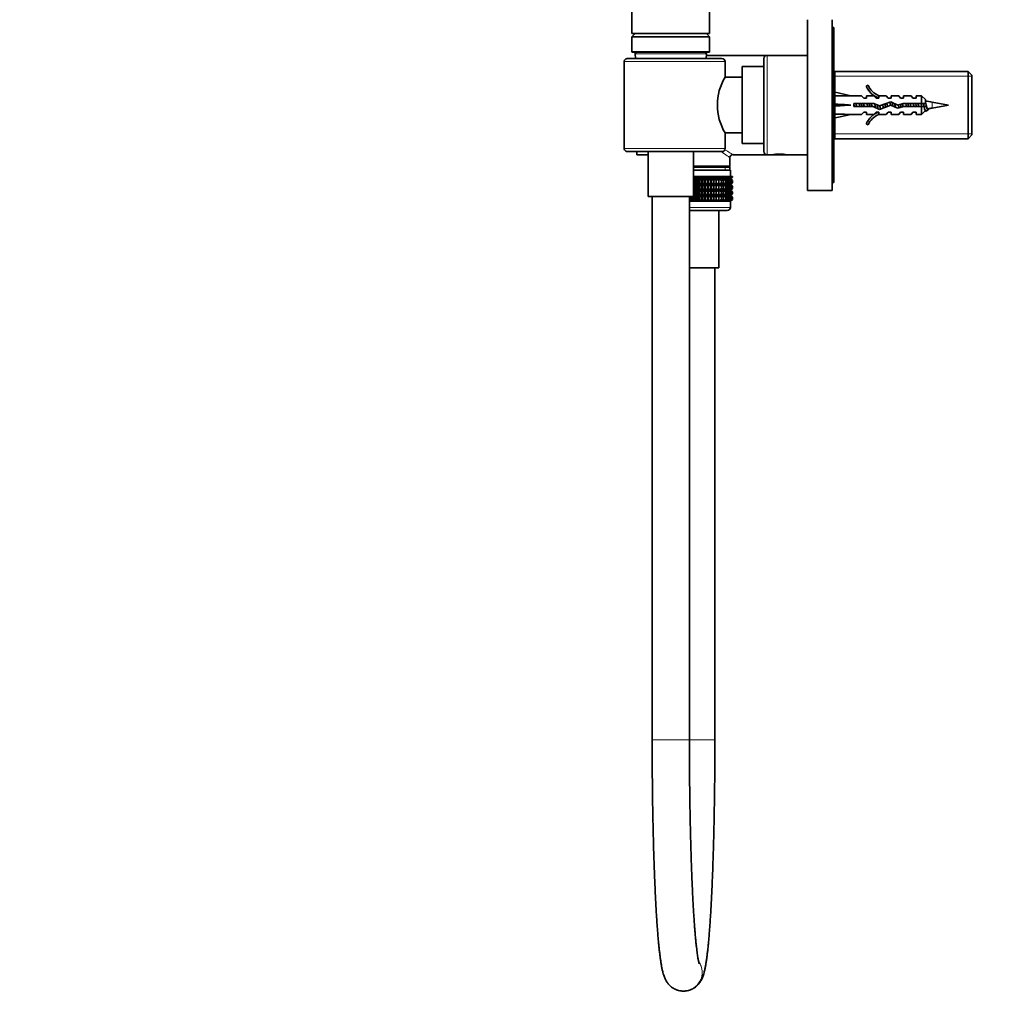
# Model space of a CAD drawing. Units: millimetres. Extents: x 0 to 1478, y 0 to 1758.
# Drawn here: x 0 to 316, y 865 to 1183 of the extents above; entities that cross this region are included whole.
import ezdxf
from ezdxf import colors
from ezdxf.entities.mleader import LeaderData, LeaderLine
from ezdxf.math import Vec2, Vec3

# ---------------------------------------------------------------- set-up
doc = ezdxf.new("R2010")
doc.units = ezdxf.units.MM
doc.layers.add('DV7_Défaut', color=7, linetype='Continuous')
doc.layers.add('Défaut', color=7, linetype='Continuous')

# ---------------------------------------------------------------- blocks, each defined once
blk = doc.blocks.new('_DOT')
at = {"color": 0}
blk.add_line((0, 0), (-1, 0), dxfattribs=at)
at = {"color": 0, "const_width": 0.333}
blk.add_lwpolyline([(-0.1665, 0, 1), (0.1665, 0, 1)], format="xyb", close=True, dxfattribs=at)
blk = doc.blocks.new('SE6')
at = {"layer": 'DV7_Défaut', "color": 7, "linetype": 'Continuous', "lineweight": 35}
for p, q in [((197.25, 1298.1), (197.25, 1178.1)), ((222.25, 1178.1), (222.25, 1298.1)), ((253.76, 1127.6), (253.76, 1182.6)), ((261.76, 1127.6), (261.76, 1182.6)), ((222.25, 1178.1), (197.25, 1178.1)), ((198.25, 1178.1), (197.25, 1177.1)), ((222.25, 1177.1), (197.25, 1177.1)), ((197.25, 1177.1), (197.25, 1172.3)), ((222.25, 1177.1), (221.25, 1178.1)), ((222.25, 1172.3), (222.25, 1177.1)), ((262.26, 1180.1), (261.76, 1180.1)), ((262.26, 1130.1), (262.26, 1180.1)), ((222.05, 1172.1), (197.45, 1172.1)), ((198.28, 1171.57), (198.35, 1170.1)), ((221.15, 1170.1), (221.22, 1171.57)), ((240.76, 1171.1), (221.2, 1171.1)), ((253.76, 1171.1), (240.76, 1171.1)), ((194.74, 1141.1), (194.74, 1169.1)), ((195.92, 1170.1), (226.25, 1170.1)), ((227.25, 1164.1), (227.25, 1169.1)), ((232.76, 1142.7), (232.76, 1167.5)), ((239.76, 1167.5), (232.76, 1167.5)), ((239.76, 1170.1), (239.76, 1140.1)), ((305.56, 1165.95), (262.26, 1165.95)), ((262.56, 1165.95), (262.56, 1144.25)), ((305.56, 1144.25), (305.56, 1165.95)), ((306.76, 1164.75), (305.56, 1165.95)), ((306.76, 1164.75), (306.76, 1145.45)), ((232.76, 1164.1), (227.25, 1164.1)), ((273.3, 1161.52), (272.7, 1161.17)), ((262.26, 1159.35), (267.75, 1158.1)), ((271.17, 1158.1), (267.75, 1158.1)), ((271.9, 1157.35), (271.17, 1158.1)), ((272.76, 1157.35), (272.76, 1158.1)), ((275.17, 1158.1), (272.76, 1158.1)), ((275.9, 1157.35), (275.17, 1158.1)), ((276.98, 1158), (276.76, 1158.1)), ((279.19, 1158.1), (276.76, 1158.1)), ((276.76, 1158), (276.76, 1157.35)), ((276.98, 1158), (276.76, 1158)), ((279.76, 1157.35), (279.19, 1158.1)), ((280.76, 1158.1), (280.76, 1157.35)), ((283.19, 1158.1), (280.76, 1158.1)), ((283.76, 1157.35), (283.19, 1158.1)), ((284.76, 1158.1), (284.76, 1157.35)), ((287.19, 1158.1), (284.76, 1158.1)), ((287.76, 1157.35), (287.19, 1158.1)), ((288.76, 1158.1), (288.76, 1157.35)), ((290.56, 1158.1), (288.76, 1158.1)), ((290.56, 1155.6), (290.56, 1158.1)), ((291.76, 1156.9), (290.56, 1158.1)), ((262.26, 1155.1), (267.75, 1155.1)), ((268.75, 1155.6), (268.75, 1154.6)), ((275.2, 1155.6), (268.75, 1155.6)), ((271.9, 1157.35), (272.76, 1157.35)), ((277.02, 1154.79), (275.2, 1155.6)), ((275.9, 1157.35), (276.76, 1157.35)), ((276.98, 1153.71), (280.61, 1155.02)), ((280.65, 1156.1), (277.02, 1154.79)), ((279.76, 1157.35), (280.76, 1157.35)), ((280.61, 1155.02), (282.82, 1154.04)), ((282.9, 1155.1), (280.65, 1156.1)), ((284.65, 1155.6), (282.9, 1155.1)), ((283.76, 1157.35), (284.76, 1157.35)), ((290.56, 1155.6), (284.65, 1155.6)), ((287.76, 1157.35), (288.76, 1157.35)), ((289.51, 1155.07), (289.51, 1155.07)), ((290.51, 1155.09), (290.51, 1155.09)), ((291.76, 1155.6), (290.56, 1155.6)), ((291.76, 1155.6), (291.76, 1156.9)), ((299.26, 1155.1), (293.99, 1156.05)), ((293.99, 1154.14), (299.26, 1155.1)), ((262.26, 1150.84), (267.75, 1152.1)), ((267.75, 1152.1), (271.17, 1152.1)), ((268.75, 1154.6), (274.99, 1154.6)), ((271.9, 1152.85), (271.17, 1152.1)), ((272.76, 1152.85), (271.9, 1152.85)), ((272.76, 1152.85), (272.76, 1152.1)), ((272.76, 1152.1), (275.17, 1152.1)), ((274.99, 1154.6), (276.98, 1153.71)), ((275.9, 1152.85), (275.17, 1152.1)), ((276.76, 1152.85), (275.9, 1152.85)), ((276.76, 1152.85), (276.76, 1152.19)), ((276.76, 1152.19), (276.98, 1152.19)), ((276.76, 1152.1), (276.98, 1152.19)), ((276.76, 1152.1), (279.19, 1152.1)), ((279.76, 1152.85), (279.19, 1152.1)), ((280.76, 1152.85), (279.76, 1152.85)), ((280.76, 1152.85), (280.76, 1152.1)), ((280.76, 1152.1), (283.19, 1152.1)), ((282.82, 1154.04), (284.79, 1154.6)), ((283.76, 1152.85), (283.19, 1152.1)), ((284.76, 1152.85), (283.76, 1152.85)), ((284.76, 1152.85), (284.76, 1152.1)), ((284.76, 1152.1), (287.19, 1152.1)), ((284.79, 1154.6), (290.56, 1154.6)), ((287.76, 1152.85), (287.19, 1152.1)), ((288.76, 1152.85), (287.76, 1152.85)), ((288.76, 1152.85), (288.76, 1152.1)), ((288.76, 1152.1), (290.56, 1152.1)), ((290.56, 1154.6), (290.56, 1152.1)), ((290.56, 1154.6), (291.76, 1154.6)), ((290.56, 1152.1), (291.67, 1153.2)), ((272.7, 1149.02), (273.3, 1148.67)), ((227.25, 1146.1), (232.76, 1146.1)), ((227.25, 1141.1), (227.25, 1146.1)), ((305.56, 1144.25), (306.76, 1145.45)), ((232.76, 1142.7), (239.76, 1142.7)), ((262.26, 1144.25), (305.56, 1144.25)), ((195.92, 1140.1), (226.25, 1140.1)), ((198.76, 1139.1), (198.76, 1140.1)), ((198.76, 1139.1), (202.45, 1139.1)), ((202.45, 1140.1), (202.45, 1125.6)), ((217.05, 1125.6), (217.05, 1140.1)), ((229.81, 1139.1), (240.76, 1139.1)), ((240.76, 1139.1), (242.19, 1139.1)), ((242.19, 1139.1), (242.76, 1139.1)), ((242.68, 1139.17), (242.76, 1139.1)), ((242.76, 1139.1), (246.76, 1139.1)), ((246.76, 1139.1), (246.83, 1139.17)), ((246.76, 1139.1), (247.32, 1139.1)), ((247.32, 1139.1), (253.76, 1139.1)), ((228.81, 1135.38), (228.81, 1138.1)), ((217.05, 1135.38), (228.81, 1135.38)), ((217.05, 1135.1), (228.81, 1135.1)), ((228.96, 1134.1), (217.05, 1134.1)), ((228.52, 1135.1), (228.81, 1135.38)), ((228.81, 1134.1), (228.81, 1135.1)), ((228.96, 1132.1), (228.96, 1134.1)), ((217.05, 1132.1), (217.43, 1132.1)), ((217.43, 1131.83), (217.05, 1131.39)), ((228.95, 1131.29), (217.05, 1131.29)), ((217.05, 1131.19), (217.43, 1130.75)), ((217.43, 1130.03), (217.05, 1129.58)), ((228.95, 1129.49), (217.05, 1129.49)), ((217.43, 1132.1), (217.96, 1132.1)), ((217.43, 1132.1), (217.43, 1131.83)), ((217.96, 1131.3), (217.43, 1131.83)), ((217.43, 1130.75), (217.96, 1131.28)), ((217.43, 1130.75), (217.43, 1130.03)), ((217.96, 1129.49), (217.43, 1130.03)), ((217.43, 1128.94), (217.96, 1129.48)), ((217.96, 1132.1), (218.48, 1132.1)), ((217.96, 1131.3), (217.96, 1132.1)), ((218.48, 1131.83), (217.96, 1131.3)), ((217.96, 1131.28), (218.48, 1130.75)), ((217.96, 1129.49), (217.96, 1131.28)), ((218.48, 1130.03), (217.96, 1129.49)), ((217.96, 1127.7), (217.96, 1129.48)), ((217.96, 1129.48), (218.48, 1128.94)), ((218.48, 1132.1), (218.94, 1132.1)), ((218.48, 1131.83), (218.48, 1132.1)), ((218.94, 1131.3), (218.48, 1131.83)), ((218.48, 1130.75), (218.94, 1131.28)), ((218.48, 1130.03), (218.48, 1130.75)), ((218.94, 1129.49), (218.48, 1130.03)), ((218.48, 1128.94), (218.94, 1129.48)), ((218.94, 1132.1), (219.53, 1132.1)), ((218.94, 1131.3), (218.94, 1132.1)), ((219.53, 1131.83), (218.94, 1131.3)), ((218.94, 1131.28), (219.53, 1130.75)), ((218.94, 1129.49), (218.94, 1131.28)), ((219.53, 1130.03), (218.94, 1129.49)), ((218.94, 1127.7), (218.94, 1129.48)), ((218.94, 1129.48), (219.53, 1128.94)), ((219.53, 1132.1), (219.92, 1132.1)), ((219.53, 1131.83), (219.53, 1132.1)), ((219.92, 1131.3), (219.53, 1131.83)), ((219.53, 1130.75), (219.92, 1131.28)), ((219.53, 1130.03), (219.53, 1130.75)), ((219.92, 1129.49), (219.53, 1130.03)), ((219.53, 1128.94), (219.92, 1129.48)), ((219.92, 1132.1), (220.57, 1132.1)), ((219.92, 1131.3), (219.92, 1132.1)), ((220.57, 1131.83), (219.92, 1131.3)), ((219.92, 1131.28), (220.57, 1130.75)), ((219.92, 1129.49), (219.92, 1131.28)), ((220.57, 1130.03), (219.92, 1129.49)), ((219.92, 1127.7), (219.92, 1129.48)), ((219.92, 1129.48), (220.57, 1128.94)), ((220.57, 1132.1), (220.88, 1132.1)), ((220.57, 1131.83), (220.57, 1132.1)), ((220.88, 1131.3), (220.57, 1131.83)), ((220.57, 1130.75), (220.88, 1131.28)), ((220.57, 1130.03), (220.57, 1130.75)), ((220.88, 1129.49), (220.57, 1130.03)), ((220.57, 1128.94), (220.88, 1129.48)), ((220.88, 1132.1), (221.58, 1132.1)), ((220.88, 1131.3), (220.88, 1132.1)), ((221.58, 1131.83), (220.88, 1131.3)), ((220.88, 1131.28), (221.58, 1130.75)), ((220.88, 1129.49), (220.88, 1131.28)), ((221.58, 1130.03), (220.88, 1129.49)), ((220.88, 1127.7), (220.88, 1129.48)), ((220.88, 1129.48), (221.58, 1128.94)), ((221.58, 1132.1), (221.82, 1132.1)), ((221.58, 1131.83), (221.58, 1132.1)), ((221.82, 1131.3), (221.58, 1131.83)), ((221.58, 1130.75), (221.82, 1131.28)), ((221.58, 1130.03), (221.58, 1130.75)), ((221.82, 1129.49), (221.58, 1130.03)), ((221.58, 1128.94), (221.82, 1129.48)), ((221.82, 1132.1), (222.56, 1132.1)), ((221.82, 1131.3), (221.82, 1132.1)), ((222.56, 1131.83), (221.82, 1131.3)), ((221.82, 1131.28), (222.56, 1130.75)), ((221.82, 1129.49), (221.82, 1131.28)), ((222.56, 1130.03), (221.82, 1129.49)), ((221.82, 1127.7), (221.82, 1129.48)), ((221.82, 1129.48), (222.56, 1128.94)), ((222.56, 1132.1), (222.73, 1132.1)), ((222.56, 1131.83), (222.56, 1132.1)), ((222.73, 1131.3), (222.56, 1131.83)), ((222.56, 1130.75), (222.73, 1131.28)), ((222.56, 1130.03), (222.56, 1130.75)), ((222.73, 1129.49), (222.56, 1130.03)), ((222.56, 1128.94), (222.73, 1129.48)), ((222.73, 1132.1), (223.51, 1132.1)), ((222.73, 1131.3), (222.73, 1132.1)), ((223.51, 1131.83), (222.73, 1131.3)), ((222.73, 1131.28), (223.51, 1130.75)), ((222.73, 1129.49), (222.73, 1131.28)), ((223.51, 1130.03), (222.73, 1129.49)), ((222.73, 1127.7), (222.73, 1129.48)), ((222.73, 1129.48), (223.51, 1128.94)), ((223.51, 1132.1), (223.6, 1132.1)), ((223.51, 1131.83), (223.51, 1132.1)), ((223.6, 1131.3), (223.51, 1131.83)), ((223.51, 1130.75), (223.6, 1131.28)), ((223.51, 1130.03), (223.51, 1130.75)), ((223.6, 1129.49), (223.51, 1130.03)), ((223.51, 1128.94), (223.6, 1129.48)), ((223.6, 1132.1), (224.41, 1132.1)), ((223.6, 1131.3), (223.6, 1132.1)), ((224.41, 1131.83), (223.6, 1131.3)), ((223.6, 1131.28), (224.41, 1130.75)), ((223.6, 1129.49), (223.6, 1131.28)), ((224.41, 1130.03), (223.6, 1129.49)), ((223.6, 1127.7), (223.6, 1129.48)), ((223.6, 1129.48), (224.41, 1128.94)), ((224.41, 1132.1), (224.42, 1132.1)), ((224.41, 1131.83), (224.41, 1132.1)), ((224.42, 1131.3), (224.41, 1131.83)), ((224.41, 1130.75), (224.42, 1131.28)), ((224.41, 1130.03), (224.41, 1130.75)), ((224.42, 1129.49), (224.41, 1130.03)), ((224.41, 1128.94), (224.42, 1129.48)), ((224.42, 1132.1), (225.27, 1132.1)), ((224.42, 1131.3), (224.42, 1132.1)), ((225.27, 1131.83), (224.42, 1131.3)), ((224.42, 1131.28), (225.27, 1130.75)), ((224.42, 1129.49), (224.42, 1131.28)), ((225.27, 1130.03), (224.42, 1129.49)), ((224.42, 1127.7), (224.42, 1129.48)), ((224.42, 1129.48), (225.27, 1128.94)), ((226.06, 1131.83), (225.2, 1131.3)), ((225.2, 1131.3), (225.27, 1131.83)), ((225.27, 1130.75), (225.2, 1131.28)), ((225.2, 1131.28), (226.06, 1130.75)), ((226.06, 1130.03), (225.2, 1129.49)), ((225.2, 1129.49), (225.27, 1130.03)), ((225.27, 1128.94), (225.2, 1129.48)), ((225.2, 1129.48), (226.06, 1128.94)), ((225.27, 1132.1), (226.06, 1132.1)), ((225.27, 1131.83), (225.27, 1132.1)), ((225.27, 1130.03), (225.27, 1130.75)), ((226.78, 1131.83), (225.91, 1131.3)), ((225.91, 1131.3), (226.06, 1131.83)), ((226.06, 1130.75), (225.91, 1131.28)), ((225.91, 1131.28), (226.78, 1130.75)), ((226.78, 1130.03), (225.91, 1129.49)), ((225.91, 1129.49), (226.06, 1130.03)), ((226.06, 1128.94), (225.91, 1129.48)), ((225.91, 1129.48), (226.78, 1128.94)), ((226.06, 1132.1), (226.78, 1132.1)), ((226.06, 1131.83), (226.06, 1132.1)), ((226.06, 1130.03), (226.06, 1130.75)), ((227.44, 1131.83), (226.56, 1131.3)), ((226.56, 1131.3), (226.78, 1131.83)), ((226.78, 1130.75), (226.56, 1131.28)), ((226.56, 1131.28), (227.44, 1130.75)), ((227.44, 1130.03), (226.56, 1129.49)), ((226.56, 1129.49), (226.78, 1130.03)), ((226.78, 1128.94), (226.56, 1129.48)), ((226.56, 1129.48), (227.44, 1128.94)), ((226.78, 1132.1), (227.44, 1132.1)), ((226.78, 1131.83), (226.78, 1132.1)), ((226.78, 1130.03), (226.78, 1130.75)), ((228.02, 1131.83), (227.14, 1131.3)), ((227.14, 1131.3), (227.44, 1131.83)), ((227.44, 1130.75), (227.14, 1131.28)), ((227.14, 1131.28), (228.02, 1130.75)), ((228.02, 1130.03), (227.14, 1129.49)), ((227.14, 1129.49), (227.44, 1130.03)), ((227.44, 1128.94), (227.14, 1129.48)), ((227.14, 1129.48), (228.02, 1128.94)), ((227.44, 1132.1), (228.02, 1132.1)), ((227.44, 1131.83), (227.44, 1132.1)), ((227.44, 1130.03), (227.44, 1130.75)), ((228.52, 1131.83), (227.64, 1131.3)), ((227.64, 1131.3), (228.02, 1131.83)), ((228.02, 1130.75), (227.64, 1131.28)), ((227.64, 1131.28), (228.52, 1130.75)), ((228.52, 1130.03), (227.64, 1129.49)), ((227.64, 1129.49), (228.02, 1130.03)), ((228.02, 1128.94), (227.64, 1129.48)), ((227.64, 1129.48), (228.52, 1128.94)), ((228.02, 1132.1), (228.52, 1132.1)), ((228.02, 1131.83), (228.02, 1132.1)), ((228.02, 1130.03), (228.02, 1130.75)), ((228.93, 1131.83), (228.07, 1131.3)), ((228.07, 1131.3), (228.52, 1131.83)), ((228.52, 1130.75), (228.07, 1131.28)), ((228.07, 1131.28), (228.93, 1130.75)), ((228.93, 1130.03), (228.07, 1129.49)), ((228.07, 1129.49), (228.52, 1130.03)), ((228.52, 1128.94), (228.07, 1129.48)), ((228.07, 1129.48), (228.93, 1128.94)), ((229.26, 1131.83), (228.42, 1131.3)), ((228.42, 1131.3), (228.93, 1131.83)), ((228.93, 1130.75), (228.42, 1131.28)), ((228.42, 1131.28), (229.26, 1130.75)), ((229.26, 1130.03), (228.42, 1129.49)), ((228.42, 1129.49), (228.93, 1130.03)), ((228.93, 1128.94), (228.42, 1129.48)), ((228.42, 1129.48), (229.26, 1128.94)), ((228.52, 1132.1), (228.93, 1132.1)), ((228.52, 1131.83), (228.52, 1132.1)), ((228.52, 1130.03), (228.52, 1130.75)), ((229.49, 1131.83), (228.68, 1131.3)), ((228.68, 1131.3), (229.26, 1131.83)), ((229.26, 1130.75), (228.68, 1131.28)), ((228.68, 1131.28), (229.49, 1130.75)), ((229.49, 1130.03), (228.68, 1129.49)), ((228.68, 1129.49), (229.26, 1130.03)), ((229.26, 1128.94), (228.68, 1129.48)), ((228.68, 1129.48), (229.49, 1128.94)), ((229.63, 1131.83), (228.86, 1131.3)), ((228.86, 1131.3), (229.49, 1131.83)), ((229.49, 1130.75), (228.86, 1131.28)), ((228.86, 1131.28), (229.63, 1130.75)), ((229.63, 1130.03), (228.86, 1129.49)), ((228.86, 1129.49), (229.49, 1130.03)), ((229.49, 1128.94), (228.86, 1129.48)), ((228.86, 1129.48), (229.63, 1128.94)), ((228.93, 1132.1), (229.26, 1132.1)), ((228.93, 1131.83), (228.93, 1132.1)), ((228.93, 1130.03), (228.93, 1130.75)), ((229.68, 1131.83), (228.95, 1131.3)), ((228.95, 1131.3), (229.63, 1131.83)), ((228.95, 1131.29), (229.68, 1131.83)), ((229.68, 1130.75), (228.95, 1131.29)), ((229.63, 1130.75), (228.95, 1131.28)), ((228.95, 1131.28), (229.68, 1130.75)), ((229.68, 1130.03), (228.95, 1129.49)), ((228.95, 1129.49), (229.63, 1130.03)), ((228.95, 1129.49), (229.68, 1130.03)), ((229.68, 1128.94), (228.95, 1129.49)), ((229.63, 1128.94), (228.95, 1129.48)), ((228.95, 1129.48), (229.68, 1128.94)), ((229.26, 1132.1), (229.49, 1132.1)), ((229.26, 1131.83), (229.26, 1132.1)), ((229.26, 1130.03), (229.26, 1130.75)), ((229.49, 1132.1), (229.63, 1132.1)), ((229.49, 1131.83), (229.49, 1132.1)), ((229.49, 1130.03), (229.49, 1130.75)), ((229.63, 1132.1), (229.68, 1132.1)), ((229.63, 1131.83), (229.63, 1132.1)), ((229.63, 1130.03), (229.63, 1130.75)), ((229.68, 1131.83), (229.68, 1132.1)), ((229.68, 1130.03), (229.68, 1130.75)), ((261.76, 1130.1), (262.26, 1130.1)), ((217.05, 1129.39), (217.43, 1128.94)), ((217.43, 1128.23), (217.05, 1127.79)), ((228.95, 1127.69), (217.05, 1127.69)), ((217.05, 1127.59), (217.43, 1127.15)), ((217.43, 1126.44), (217.05, 1126)), ((217.43, 1128.94), (217.43, 1128.23)), ((217.96, 1127.7), (217.43, 1128.23)), ((217.43, 1127.15), (217.96, 1127.68)), ((217.43, 1127.15), (217.43, 1126.44)), ((217.96, 1125.91), (217.43, 1126.44)), ((218.48, 1128.23), (217.96, 1127.7)), ((217.96, 1125.91), (217.96, 1127.68)), ((217.96, 1127.68), (218.48, 1127.15)), ((218.48, 1126.44), (217.96, 1125.91)), ((218.48, 1128.23), (218.48, 1128.94)), ((218.94, 1127.7), (218.48, 1128.23)), ((218.48, 1127.15), (218.94, 1127.68)), ((218.48, 1126.44), (218.48, 1127.15)), ((218.94, 1125.91), (218.48, 1126.44)), ((219.53, 1128.23), (218.94, 1127.7)), ((218.94, 1125.91), (218.94, 1127.68)), ((218.94, 1127.68), (219.53, 1127.15)), ((219.53, 1126.44), (218.94, 1125.91)), ((219.53, 1128.23), (219.53, 1128.94)), ((219.92, 1127.7), (219.53, 1128.23)), ((219.53, 1127.15), (219.92, 1127.68)), ((219.53, 1126.44), (219.53, 1127.15)), ((219.92, 1125.91), (219.53, 1126.44)), ((220.57, 1128.23), (219.92, 1127.7)), ((219.92, 1125.91), (219.92, 1127.68)), ((219.92, 1127.68), (220.57, 1127.15)), ((220.57, 1126.44), (219.92, 1125.91)), ((220.57, 1128.23), (220.57, 1128.94)), ((220.88, 1127.7), (220.57, 1128.23)), ((220.57, 1127.15), (220.88, 1127.68)), ((220.57, 1126.44), (220.57, 1127.15)), ((220.88, 1125.91), (220.57, 1126.44)), ((221.58, 1128.23), (220.88, 1127.7)), ((220.88, 1125.91), (220.88, 1127.68)), ((220.88, 1127.68), (221.58, 1127.15)), ((221.58, 1126.44), (220.88, 1125.91)), ((221.58, 1128.23), (221.58, 1128.94)), ((221.82, 1127.7), (221.58, 1128.23)), ((221.58, 1127.15), (221.82, 1127.68)), ((221.58, 1126.44), (221.58, 1127.15)), ((221.82, 1125.91), (221.58, 1126.44)), ((222.56, 1128.23), (221.82, 1127.7)), ((221.82, 1125.91), (221.82, 1127.68)), ((221.82, 1127.68), (222.56, 1127.15)), ((222.56, 1126.44), (221.82, 1125.91)), ((222.56, 1128.23), (222.56, 1128.94)), ((222.73, 1127.7), (222.56, 1128.23)), ((222.56, 1127.15), (222.73, 1127.68)), ((222.56, 1126.44), (222.56, 1127.15)), ((222.73, 1125.91), (222.56, 1126.44)), ((223.51, 1128.23), (222.73, 1127.7)), ((222.73, 1125.91), (222.73, 1127.68)), ((222.73, 1127.68), (223.51, 1127.15)), ((223.51, 1126.44), (222.73, 1125.91)), ((223.51, 1128.23), (223.51, 1128.94)), ((223.6, 1127.7), (223.51, 1128.23)), ((223.51, 1127.15), (223.6, 1127.68)), ((223.51, 1126.44), (223.51, 1127.15)), ((223.6, 1125.91), (223.51, 1126.44)), ((224.41, 1128.23), (223.6, 1127.7)), ((223.6, 1125.91), (223.6, 1127.68)), ((223.6, 1127.68), (224.41, 1127.15)), ((224.41, 1126.44), (223.6, 1125.91)), ((224.41, 1128.23), (224.41, 1128.94)), ((224.42, 1127.7), (224.41, 1128.23)), ((224.41, 1127.15), (224.42, 1127.68)), ((224.41, 1126.44), (224.41, 1127.15)), ((224.42, 1125.91), (224.41, 1126.44)), ((225.27, 1128.23), (224.42, 1127.7)), ((224.42, 1125.91), (224.42, 1127.68)), ((224.42, 1127.68), (225.27, 1127.15)), ((225.27, 1126.44), (224.42, 1125.91)), ((226.06, 1128.23), (225.2, 1127.7)), ((225.2, 1127.7), (225.27, 1128.23)), ((225.27, 1127.15), (225.2, 1127.68)), ((225.2, 1127.68), (226.06, 1127.15)), ((226.06, 1126.44), (225.2, 1125.91)), ((225.2, 1125.91), (225.27, 1126.44)), ((225.27, 1128.23), (225.27, 1128.94)), ((225.27, 1126.44), (225.27, 1127.15)), ((226.78, 1128.23), (225.91, 1127.7)), ((225.91, 1127.7), (226.06, 1128.23)), ((226.06, 1127.15), (225.91, 1127.68)), ((225.91, 1127.68), (226.78, 1127.15)), ((226.78, 1126.44), (225.91, 1125.91)), ((225.91, 1125.91), (226.06, 1126.44)), ((226.06, 1128.23), (226.06, 1128.94)), ((226.06, 1126.44), (226.06, 1127.15)), ((227.44, 1128.23), (226.56, 1127.7)), ((226.56, 1127.7), (226.78, 1128.23)), ((226.78, 1127.15), (226.56, 1127.68)), ((226.56, 1127.68), (227.44, 1127.15)), ((227.44, 1126.44), (226.56, 1125.91)), ((226.56, 1125.91), (226.78, 1126.44)), ((226.78, 1128.23), (226.78, 1128.94)), ((226.78, 1126.44), (226.78, 1127.15)), ((228.02, 1128.23), (227.14, 1127.7)), ((227.14, 1127.7), (227.44, 1128.23)), ((227.44, 1127.15), (227.14, 1127.68)), ((227.14, 1127.68), (228.02, 1127.15)), ((228.02, 1126.44), (227.14, 1125.91)), ((227.14, 1125.91), (227.44, 1126.44)), ((227.44, 1128.23), (227.44, 1128.94)), ((227.44, 1126.44), (227.44, 1127.15)), ((228.52, 1128.23), (227.64, 1127.7)), ((227.64, 1127.7), (228.02, 1128.23)), ((228.02, 1127.15), (227.64, 1127.68)), ((227.64, 1127.68), (228.52, 1127.15)), ((228.52, 1126.44), (227.64, 1125.91)), ((227.64, 1125.91), (228.02, 1126.44)), ((228.02, 1128.23), (228.02, 1128.94)), ((228.02, 1126.44), (228.02, 1127.15)), ((228.93, 1128.23), (228.07, 1127.7)), ((228.07, 1127.7), (228.52, 1128.23)), ((228.52, 1127.15), (228.07, 1127.68)), ((228.07, 1127.68), (228.93, 1127.15)), ((228.93, 1126.44), (228.07, 1125.91)), ((228.07, 1125.91), (228.52, 1126.44)), ((229.26, 1128.23), (228.42, 1127.7)), ((228.42, 1127.7), (228.93, 1128.23)), ((228.93, 1127.15), (228.42, 1127.68)), ((228.42, 1127.68), (229.26, 1127.15)), ((229.26, 1126.44), (228.42, 1125.91)), ((228.42, 1125.91), (228.93, 1126.44)), ((228.52, 1128.23), (228.52, 1128.94)), ((228.52, 1126.44), (228.52, 1127.15)), ((229.49, 1128.23), (228.68, 1127.7)), ((228.68, 1127.7), (229.26, 1128.23)), ((229.26, 1127.15), (228.68, 1127.68)), ((228.68, 1127.68), (229.49, 1127.15)), ((229.49, 1126.44), (228.68, 1125.91)), ((228.68, 1125.91), (229.26, 1126.44)), ((229.63, 1128.23), (228.86, 1127.7)), ((228.86, 1127.7), (229.49, 1128.23)), ((229.49, 1127.15), (228.86, 1127.68)), ((228.86, 1127.68), (229.63, 1127.15)), ((229.63, 1126.44), (228.86, 1125.91)), ((228.86, 1125.91), (229.49, 1126.44)), ((228.93, 1128.23), (228.93, 1128.94)), ((228.93, 1126.44), (228.93, 1127.15)), ((229.68, 1128.23), (228.95, 1127.7)), ((228.95, 1127.7), (229.63, 1128.23)), ((228.95, 1127.69), (229.68, 1128.23)), ((229.68, 1127.15), (228.95, 1127.69)), ((229.63, 1127.15), (228.95, 1127.68)), ((228.95, 1127.68), (229.68, 1127.15)), ((229.68, 1126.44), (228.95, 1125.91)), ((228.95, 1125.91), (229.63, 1126.44)), ((228.95, 1125.9), (229.68, 1126.44)), ((229.26, 1128.23), (229.26, 1128.94)), ((229.26, 1126.44), (229.26, 1127.15)), ((229.49, 1128.23), (229.49, 1128.94)), ((229.49, 1126.44), (229.49, 1127.15)), ((229.63, 1128.23), (229.63, 1128.94)), ((229.63, 1126.44), (229.63, 1127.15)), ((229.68, 1128.23), (229.68, 1128.94)), ((229.68, 1126.44), (229.68, 1127.15)), ((253.76, 1127.6), (261.76, 1127.6)), ((217.05, 1125.6), (202.45, 1125.6)), ((203.75, 1125.6), (203.75, 950.6)), ((215.75, 950.6), (215.75, 1125.6)), ((215.99, 1124.1), (215.75, 1124.31)), ((228.95, 1124.1), (215.75, 1124.1)), ((215.75, 1124.09), (228.96, 1124.09)), ((215.99, 1124.1), (215.99, 1125.6)), ((216.38, 1124.64), (215.99, 1124.1)), ((216.21, 1125.6), (216.38, 1125.36)), ((216.38, 1125.36), (216.64, 1125.6)), ((216.38, 1124.64), (216.38, 1125.36)), ((216.97, 1124.1), (216.38, 1124.64)), ((216.97, 1124.1), (216.97, 1125.6)), ((217.43, 1124.64), (216.97, 1124.1)), ((228.95, 1125.9), (217.05, 1125.9)), ((217.05, 1125.8), (217.43, 1125.36)), ((217.43, 1125.36), (217.96, 1125.89)), ((217.43, 1125.36), (217.43, 1124.64)), ((217.96, 1124.1), (217.43, 1124.64)), ((217.96, 1124.1), (217.96, 1125.89)), ((217.96, 1125.89), (218.48, 1125.36)), ((218.48, 1124.64), (217.96, 1124.1)), ((218.48, 1125.36), (218.94, 1125.89)), ((218.48, 1124.64), (218.48, 1125.36)), ((218.94, 1124.1), (218.48, 1124.64)), ((218.94, 1124.1), (218.94, 1125.89)), ((218.94, 1125.89), (219.53, 1125.36)), ((219.53, 1124.64), (218.94, 1124.1)), ((219.53, 1125.36), (219.92, 1125.89)), ((219.53, 1124.64), (219.53, 1125.36)), ((219.92, 1124.1), (219.53, 1124.64)), ((219.92, 1124.1), (219.92, 1125.89)), ((219.92, 1125.89), (220.57, 1125.36)), ((220.57, 1124.64), (219.92, 1124.1)), ((220.57, 1125.36), (220.88, 1125.89)), ((220.57, 1124.64), (220.57, 1125.36)), ((220.88, 1124.1), (220.57, 1124.64)), ((220.88, 1124.1), (220.88, 1125.89)), ((220.88, 1125.89), (221.58, 1125.36)), ((221.58, 1124.64), (220.88, 1124.1)), ((221.58, 1125.36), (221.82, 1125.89)), ((221.58, 1124.64), (221.58, 1125.36)), ((221.82, 1124.1), (221.58, 1124.64)), ((221.82, 1124.1), (221.82, 1125.89)), ((221.82, 1125.89), (222.56, 1125.36)), ((222.56, 1124.64), (221.82, 1124.1)), ((222.56, 1125.36), (222.73, 1125.89)), ((222.56, 1124.64), (222.56, 1125.36)), ((222.73, 1124.1), (222.56, 1124.64)), ((222.73, 1124.1), (222.73, 1125.89)), ((222.73, 1125.89), (223.51, 1125.36)), ((223.51, 1124.64), (222.73, 1124.1)), ((223.51, 1125.36), (223.6, 1125.89)), ((223.51, 1124.64), (223.51, 1125.36)), ((223.6, 1124.1), (223.51, 1124.64)), ((223.6, 1124.1), (223.6, 1125.89)), ((223.6, 1125.89), (224.41, 1125.36)), ((224.41, 1124.64), (223.6, 1124.1)), ((224.41, 1125.36), (224.42, 1125.89)), ((224.41, 1124.64), (224.41, 1125.36)), ((224.42, 1124.1), (224.41, 1124.64)), ((224.42, 1124.1), (224.42, 1125.89)), ((224.42, 1125.89), (225.27, 1125.36)), ((225.27, 1124.64), (224.42, 1124.1)), ((225.27, 1125.36), (225.2, 1125.89)), ((225.2, 1125.89), (226.06, 1125.36)), ((226.06, 1124.64), (225.2, 1124.1)), ((225.2, 1124.1), (225.27, 1124.64)), ((225.27, 1124.64), (225.27, 1125.36)), ((226.06, 1125.36), (225.91, 1125.89)), ((225.91, 1125.89), (226.78, 1125.36)), ((226.78, 1124.64), (225.91, 1124.1)), ((225.91, 1124.1), (226.06, 1124.64)), ((226.06, 1124.64), (226.06, 1125.36)), ((226.78, 1125.36), (226.56, 1125.89)), ((226.56, 1125.89), (227.44, 1125.36)), ((227.44, 1124.64), (226.56, 1124.1)), ((226.56, 1124.1), (226.78, 1124.64)), ((226.78, 1124.64), (226.78, 1125.36)), ((227.44, 1125.36), (227.14, 1125.89)), ((227.14, 1125.89), (228.02, 1125.36)), ((228.02, 1124.64), (227.14, 1124.1)), ((227.14, 1124.1), (227.44, 1124.64)), ((227.44, 1124.64), (227.44, 1125.36)), ((228.02, 1125.36), (227.64, 1125.89)), ((227.64, 1125.89), (228.52, 1125.36)), ((228.52, 1124.64), (227.64, 1124.1)), ((227.64, 1124.1), (228.02, 1124.64)), ((228.02, 1124.64), (228.02, 1125.36)), ((228.52, 1125.36), (228.07, 1125.89)), ((228.07, 1125.89), (228.93, 1125.36)), ((228.93, 1124.64), (228.07, 1124.1)), ((228.07, 1124.1), (228.52, 1124.64)), ((228.93, 1125.36), (228.42, 1125.89)), ((228.42, 1125.89), (229.26, 1125.36)), ((229.26, 1124.64), (228.42, 1124.1)), ((228.42, 1124.1), (228.93, 1124.64)), ((228.52, 1124.64), (228.52, 1125.36)), ((229.26, 1125.36), (228.68, 1125.89)), ((228.68, 1125.89), (229.49, 1125.36)), ((229.49, 1124.64), (228.68, 1124.1)), ((228.68, 1124.1), (229.26, 1124.64)), ((229.49, 1125.36), (228.86, 1125.89)), ((228.86, 1125.89), (229.63, 1125.36)), ((229.63, 1124.64), (228.86, 1124.1)), ((228.86, 1124.1), (229.49, 1124.64)), ((228.93, 1124.64), (228.93, 1125.36)), ((229.68, 1125.36), (228.95, 1125.9)), ((229.63, 1125.36), (228.95, 1125.89)), ((228.95, 1125.89), (229.68, 1125.36)), ((229.68, 1124.64), (228.95, 1124.1)), ((228.95, 1124.1), (229.63, 1124.64)), ((228.95, 1124.1), (229.68, 1124.64)), ((228.96, 1124.09), (228.95, 1124.1)), ((228.96, 1122.1), (228.96, 1124.09)), ((229.26, 1124.64), (229.26, 1125.36)), ((229.49, 1124.64), (229.49, 1125.36)), ((229.63, 1124.64), (229.63, 1125.36)), ((229.68, 1124.64), (229.68, 1125.36)), ((227.96, 1121.1), (215.75, 1121.1)), ((225.26, 1102.6), (225.26, 1121.1)), ((225.26, 1102.6), (215.75, 1102.6)), ((223.96, 950.6), (223.96, 1102.6)), ((213.85, 869.6), (213.86, 869.6))]:
    blk.add_line(p, q, dxfattribs=at)
at = {"layer": 'DV7_Défaut', "color": 7, "linetype": 'Continuous', "lineweight": 18}
for p, q in [((222.25, 1172.3), (197.25, 1172.3)), ((221.22, 1171.57), (198.28, 1171.57)), ((240.76, 1139.1), (240.76, 1171.1)), ((227.25, 1169.1), (194.74, 1169.1)), ((306.76, 1164.41), (262.56, 1164.41)), ((293.99, 1154.14), (293.99, 1156.05)), ((306.76, 1145.78), (262.56, 1145.78)), ((194.74, 1141.1), (227.25, 1141.1)), ((227.27, 1135.1), (227.27, 1134.1)), ((215.75, 1122.1), (228.96, 1122.1)), ((215.75, 950.6), (203.75, 950.6)), ((223.96, 950.6), (215.73, 950.6))]:
    blk.add_line(p, q, dxfattribs=at)
at = {"layer": 'DV7_Défaut', "color": 7, "linetype": 'Continuous', "lineweight": 35}
for centre, radius, start, end in [((197.45, 1172.3), 0.2, 180, 270), ((198.78, 1171.6), 0.5, 90, 182.8624), ((220.72, 1171.6), 0.5, 357.1376, 90), ((222.05, 1172.3), 0.2, 270, 0), ((240.76, 1170.1), 1, 90, 180), ((226.25, 1169.1), 1, 0, 90), ((242.15, 1155.1), 17.4, 148.8619, 211.1381), ((279.33, 1164.14), 7.27, 204.1547, 249.2877), ((279.33, 1164.14), 6.57, 203.5409, 246.9737), ((286.84, 1116.68), 40.02, 79.7072, 82.9456), ((279.33, 1146.05), 7.27, 110.7123, 155.8453), ((279.33, 1146.05), 6.57, 113.0263, 156.4591), ((555.71, 677.9), 543.51, 118.942, 119.0337), ((286.84, 1193.51), 40.02, 278.3222, 280.2928), ((226.25, 1141.1), 1, 270, 0), ((229.77, 1138.14), 0.977, 88.1106, 182.466), ((240.76, 1140.1), 1, 180, 270), ((244.76, 1124.29), 15.03, 80.1665, 99.8335), ((227.96, 1122.1), 1, 270, 0)]:
    blk.add_arc(centre, radius, start, end, dxfattribs=at)
for major_axis, ratio, start_param, end_param in [((-51.94, 0.76), 0.055876, -1.314474, -1.20343), ((-51.94, 2.9), 0.014553, 1.205061, 1.316105), ((-51.94, -2.9), 0.014553, -1.316105, -1.205061), ((-51.94, -0.76), 0.055876, 1.20343, 1.314474)]:
    blk.add_ellipse((280.87, 1155.1), major_axis=major_axis, ratio=ratio, start_param=start_param, end_param=end_param, dxfattribs=at)
at = {"layer": 'DV7_Défaut', "color": 7, "linetype": 'Continuous', "lineweight": 18}
for centre, start_param, end_param in [((213.85, 875.6), 0, 2.178939), ((213.86, 875.6), 0, 2.183243), ((213.85, 875.6), 6.282004, 6.283185)]:
    blk.add_ellipse(centre, major_axis=(0, -6), ratio=0.998506, start_param=start_param, end_param=end_param, dxfattribs=at)
at = {"layer": 'DV7_Défaut', "color": 7, "linetype": 'Continuous', "lineweight": 35}
for points, knots in [([(194.74, 1169.1), (194.74, 1169.17), (194.75, 1169.24), (194.79, 1169.38), (194.81, 1169.45), (194.91, 1169.63), (195.01, 1169.75), (195.23, 1169.92), (195.36, 1169.99), (195.64, 1170.08), (195.78, 1170.1), (195.92, 1170.1)], [0, 0, 0, 0, 0.125, 0.125, 0.25, 0.25, 0.5, 0.5, 0.75, 0.75, 1, 1, 1, 1]), ([(269.6, 1154.59), (269.58, 1154.65), (269.57, 1154.71), (269.55, 1154.78), (269.51, 1154.96), (269.46, 1155.15), (269.42, 1155.33), (269.39, 1155.42), (269.37, 1155.51), (269.35, 1155.6)], [0, 0, 0, 0, 0.187115, 0.187115, 0.187115, 0.726313, 0.726313, 0.726313, 1, 1, 1, 1]), ([(270.42, 1155.6), (270.49, 1155.32), (270.56, 1155.02), (270.65, 1154.68), (270.66, 1154.64), (270.67, 1154.59)], [0, 0, 0, 0, 0.8629551, 0.8629551, 1, 1, 1, 1]), ([(271.16, 1155.6), (271.18, 1155.5), (271.2, 1155.41), (271.26, 1155.07), (271.31, 1154.83), (271.36, 1154.59)], [0, 0, 0, 0, 0.282978, 0.282978, 1, 1, 1, 1]), ([(272.1, 1154.59), (272.08, 1154.66), (272.06, 1154.74), (272.04, 1154.82), (272, 1155), (271.95, 1155.19), (271.91, 1155.37), (271.89, 1155.45), (271.86, 1155.53), (271.84, 1155.6)], [0, 0, 0, 0, 0.226932, 0.226932, 0.226932, 0.765966, 0.765966, 0.765966, 1, 1, 1, 1]), ([(272.91, 1155.6), (272.98, 1155.36), (273.04, 1155.11), (273.13, 1154.77), (273.15, 1154.68), (273.17, 1154.59)], [0, 0, 0, 0, 0.731559, 0.731559, 1, 1, 1, 1]), ([(273.66, 1155.6), (273.69, 1155.44), (273.72, 1155.28), (273.79, 1154.94), (273.82, 1154.77), (273.86, 1154.6)], [0, 0, 0, 0, 0.477138, 0.477138, 1, 1, 1, 1]), ([(274.6, 1154.59), (274.58, 1154.68), (274.56, 1154.77), (274.53, 1154.86), (274.49, 1155.04), (274.44, 1155.23), (274.39, 1155.41), (274.38, 1155.48), (274.36, 1155.54), (274.34, 1155.6)], [0, 0, 0, 0, 0.268128, 0.268128, 0.268128, 0.806523, 0.806523, 0.806523, 1, 1, 1, 1]), ([(275.44, 1155.49), (275.48, 1155.33), (275.53, 1155.16), (275.63, 1154.73), (275.7, 1154.47), (275.76, 1154.25)], [0, 0, 0, 0, 0.3895824, 0.3895824, 1, 1, 1, 1]), ([(276.25, 1155.13), (276.27, 1155.06), (276.28, 1154.99), (276.37, 1154.56), (276.44, 1154.2), (276.51, 1153.91)], [0, 0, 0, 0, 0.156732, 0.156732, 1, 1, 1, 1]), ([(277.34, 1153.83), (277.33, 1153.86), (277.31, 1153.89), (277.3, 1153.93), (277.25, 1154.05), (277.21, 1154.21), (277.16, 1154.37), (277.12, 1154.5), (277.09, 1154.65), (277.05, 1154.8)], [0, 0, 0, 0, 0.136679, 0.136679, 0.136679, 0.612907, 0.612907, 0.612907, 1, 1, 1, 1]), ([(278.03, 1155.15), (278.03, 1155.15), (278.03, 1155.14), (278.12, 1154.79), (278.2, 1154.45), (278.29, 1154.18)], [0, 0, 0, 0, 0.024386, 0.024386, 1, 1, 1, 1]), ([(278.7, 1155.4), (278.74, 1155.18), (278.79, 1154.95), (278.85, 1154.62), (278.88, 1154.51), (278.9, 1154.4)], [0, 0, 0, 0, 0.658779, 0.658779, 1, 1, 1, 1]), ([(279.59, 1154.64), (279.56, 1154.74), (279.54, 1154.84), (279.51, 1154.94), (279.47, 1155.12), (279.42, 1155.31), (279.37, 1155.49), (279.36, 1155.54), (279.35, 1155.58), (279.34, 1155.63)], [0, 0, 0, 0, 0.301487, 0.301487, 0.301487, 0.855617, 0.855617, 0.855617, 1, 1, 1, 1]), ([(280.31, 1155.98), (280.37, 1155.77), (280.44, 1155.52), (280.52, 1155.18), (280.55, 1155.09), (280.57, 1155)], [0, 0, 0, 0, 0.748103, 0.748103, 1, 1, 1, 1]), ([(282.18, 1154.31), (282.16, 1154.36), (282.15, 1154.4), (282.14, 1154.45), (282.1, 1154.61), (282.05, 1154.8), (282, 1154.98), (281.95, 1155.17), (281.91, 1155.36), (281.86, 1155.53), (281.86, 1155.54), (281.86, 1155.55), (281.86, 1155.56)], [0, 0, 0, 0, 0.115089, 0.115089, 0.115089, 0.545767, 0.545767, 0.545767, 0.976762, 0.976762, 0.976762, 1, 1, 1, 1]), ([(283.71, 1155.33), (283.78, 1155), (283.84, 1154.66), (283.91, 1154.35), (283.91, 1154.35), (283.91, 1154.34)], [0, 0, 0, 0, 0.989482, 0.989482, 1, 1, 1, 1]), ([(284.61, 1154.54), (284.57, 1154.7), (284.53, 1154.86), (284.49, 1155.02), (284.45, 1155.19), (284.41, 1155.36), (284.37, 1155.52)], [0, 0, 0, 0, 0.496548, 0.496548, 0.496548, 1, 1, 1, 1]), ([(285.41, 1155.6), (285.42, 1155.58), (285.43, 1155.55), (285.51, 1155.22), (285.59, 1154.89), (285.67, 1154.59)], [0, 0, 0, 0, 0.076953, 0.076953, 1, 1, 1, 1]), ([(286.16, 1155.6), (286.16, 1155.58), (286.16, 1155.57), (286.23, 1155.24), (286.29, 1154.91), (286.36, 1154.59)], [0, 0, 0, 0, 0.044989, 0.044989, 1, 1, 1, 1]), ([(287.1, 1154.59), (287.1, 1154.62), (287.09, 1154.64), (287.08, 1154.67), (287.03, 1154.85), (286.99, 1155.04), (286.94, 1155.22), (286.91, 1155.35), (286.88, 1155.49), (286.84, 1155.61)], [0, 0, 0, 0, 0.078145, 0.078145, 0.078145, 0.614776, 0.614776, 0.614776, 1, 1, 1, 1]), ([(287.89, 1155.6), (287.9, 1155.56), (287.91, 1155.51), (287.92, 1155.47), (287.96, 1155.29), (288.01, 1155.1), (288.05, 1154.92), (288.07, 1154.85), (288.09, 1154.78), (288.11, 1154.7)], [0, 0, 0, 0, 0.152256, 0.152256, 0.152256, 0.755534, 0.755534, 0.755534, 1, 1, 1, 1]), ([(288.66, 1155.6), (288.67, 1155.52), (288.69, 1155.44), (288.76, 1155.11), (288.81, 1154.84), (288.86, 1154.59)], [0, 0, 0, 0, 0.236055, 0.236055, 1, 1, 1, 1]), ([(289.39, 1155.57), (289.41, 1155.49), (289.43, 1155.4), (289.52, 1155.07), (289.58, 1154.82), (289.64, 1154.59)], [0, 0, 0, 0, 0.275132, 0.275132, 1, 1, 1, 1]), ([(289.64, 1154.59), (289.61, 1154.72), (289.57, 1154.87), (289.53, 1155.01), (289.53, 1155.03), (289.52, 1155.05), (289.51, 1155.07)], [0, 0, 0, 0, 0.866088, 0.866088, 0.866088, 1, 1, 1, 1]), ([(290.37, 1155.6), (290.4, 1155.48), (290.44, 1155.35), (290.47, 1155.22), (290.48, 1155.18), (290.5, 1155.13), (290.51, 1155.09)], [0, 0, 0, 0, 0.739156, 0.739156, 0.739156, 1, 1, 1, 1]), ([(290.38, 1155.6), (290.42, 1155.45), (290.46, 1155.3), (290.54, 1154.98), (290.58, 1154.8), (290.63, 1154.63)], [0, 0, 0, 0, 0.46422, 0.46422, 1, 1, 1, 1]), ([(291.16, 1155.6), (291.19, 1155.46), (291.22, 1155.31), (291.34, 1154.69), (291.43, 1154.22), (291.62, 1153.48), (291.71, 1153.22), (291.82, 1153.12), (291.83, 1153.11), (291.84, 1153.11)], [0, 0, 0, 0, 0.127356, 0.127356, 0.540337, 0.540337, 0.953318, 0.953318, 1, 1, 1, 1]), ([(291.76, 1156.03), (291.84, 1155.77), (291.92, 1155.46), (292.09, 1154.78), (292.18, 1154.4), (292.37, 1153.82), (292.46, 1153.61), (292.65, 1153.47), (292.75, 1153.54), (292.87, 1153.79), (292.91, 1153.87), (292.94, 1153.96)], [0, 0, 0, 0, 0.199821, 0.199821, 0.438857, 0.438857, 0.677893, 0.677893, 0.916928, 0.916928, 1, 1, 1, 1]), ([(292.63, 1153.92), (292.61, 1153.91), (292.59, 1153.92), (292.57, 1153.92), (292.52, 1153.94), (292.47, 1153.98), (292.43, 1154.04), (292.38, 1154.11), (292.34, 1154.19), (292.29, 1154.3), (292.24, 1154.4), (292.2, 1154.53), (292.15, 1154.66), (292.11, 1154.79), (292.06, 1154.94), (292.01, 1155.08), (292.01, 1155.09), (292.01, 1155.1), (292, 1155.11)], [0, 0, 0, 0, 0.101721, 0.101721, 0.101721, 0.317433, 0.317433, 0.317433, 0.536095, 0.536095, 0.536095, 0.757738, 0.757738, 0.757738, 0.9822, 0.9822, 0.9822, 1, 1, 1, 1]), ([(195.92, 1140.1), (195.78, 1140.1), (195.64, 1140.12), (195.36, 1140.2), (195.24, 1140.27), (195.01, 1140.45), (194.91, 1140.56), (194.78, 1140.81), (194.74, 1140.95), (194.74, 1141.1)], [0, 0, 0, 0, 0.25, 0.25, 0.5, 0.5, 0.75, 0.75, 1, 1, 1, 1]), ([(203.75, 950.6), (203.75, 950.05), (203.75, 948.7), (203.76, 946.25), (203.77, 943.44), (203.79, 940.61), (203.81, 937.81), (203.84, 935.02), (203.87, 932.25), (203.91, 929.51), (203.96, 926.79), (204.01, 924.11), (204.07, 921.47), (204.13, 918.87), (204.2, 916.31), (204.27, 913.8), (204.35, 911.34), (204.44, 908.93), (204.52, 906.58), (204.62, 904.29), (204.72, 902.07), (204.82, 899.91), (204.93, 897.82), (205.04, 895.8), (205.15, 893.86), (205.28, 891.99), (205.4, 890.2), (205.53, 888.49), (205.66, 886.86), (205.8, 885.31), (205.94, 883.85), (206.09, 882.47), (206.25, 881.17), (206.41, 879.94), (206.58, 878.79), (206.76, 877.7), (206.97, 876.64), (207.2, 875.66), (207.44, 874.83), (207.68, 874.16), (207.9, 873.63), (208.14, 873.13), (208.42, 872.66), (208.73, 872.2), (209.1, 871.75), (209.52, 871.32), (210.01, 870.9), (210.57, 870.51), (211.2, 870.17), (211.89, 869.89), (212.65, 869.7), (213.32, 869.61), (213.71, 869.6), (213.85, 869.6)], [0, 0, 0, 0, 0.012257, 0.03555, 0.058844, 0.082139, 0.105434, 0.128732, 0.152032, 0.175334, 0.198639, 0.221949, 0.245263, 0.268582, 0.291907, 0.31524, 0.33858, 0.361931, 0.385293, 0.408667, 0.432058, 0.455466, 0.478895, 0.50235, 0.525836, 0.549359, 0.572926, 0.59655, 0.620244, 0.644028, 0.667927, 0.691981, 0.716244, 0.740803, 0.765797, 0.791467, 0.818282, 0.847298, 0.873141, 0.889115, 0.902792, 0.914365, 0.924437, 0.93348, 0.941848, 0.949807, 0.957545, 0.965183, 0.972784, 0.980372, 0.987953, 0.99623, 1, 1, 1, 1]), ([(213.86, 869.6), (214.15, 869.61), (214.64, 869.63), (215.43, 869.78), (216.15, 870.02), (216.82, 870.33), (217.41, 870.69), (217.93, 871.09), (218.38, 871.51), (218.76, 871.93), (219.09, 872.37), (219.38, 872.81), (219.63, 873.25), (219.85, 873.73), (220.07, 874.25), (220.28, 874.87), (220.52, 875.68), (220.74, 876.64), (220.95, 877.72), (221.14, 878.83), (221.31, 880.02), (221.48, 881.31), (221.64, 882.66), (221.79, 884.08), (221.93, 885.58), (222.07, 887.16), (222.2, 888.81), (222.33, 890.55), (222.46, 892.36), (222.58, 894.25), (222.69, 896.22), (222.8, 898.26), (222.91, 900.37), (223.01, 902.54), (223.11, 904.79), (223.2, 907.09), (223.29, 909.45), (223.37, 911.87), (223.45, 914.35), (223.52, 916.87), (223.59, 919.44), (223.65, 922.05), (223.71, 924.71), (223.76, 927.4), (223.8, 930.12), (223.84, 932.86), (223.88, 935.64), (223.91, 938.43), (223.93, 941.24), (223.94, 944.07), (223.95, 946.88), (223.96, 949.12), (223.96, 950.28), (223.96, 950.6)], [0, 0, 0, 0, 0.007819, 0.015652, 0.023346, 0.030941, 0.038483, 0.046028, 0.053659, 0.061505, 0.069745, 0.078622, 0.088457, 0.099688, 0.112967, 0.129373, 0.151014, 0.182379, 0.209254, 0.234452, 0.261122, 0.286665, 0.311545, 0.336011, 0.3602, 0.384194, 0.408044, 0.431787, 0.455447, 0.479042, 0.502586, 0.526088, 0.549555, 0.572995, 0.59641, 0.619807, 0.643186, 0.666552, 0.689905, 0.713248, 0.736582, 0.759909, 0.783229, 0.806544, 0.829854, 0.85316, 0.876463, 0.899763, 0.92306, 0.946356, 0.969651, 0.992945, 1, 1, 1, 1]), ([(218.88, 878.48), (218.88, 878.48), (218.87, 878.5), (218.83, 878.62), (218.78, 878.85), (218.7, 879.19), (218.61, 879.64), (218.5, 880.21), (218.39, 880.91), (218.28, 881.72), (218.15, 882.65), (218.03, 883.7), (217.9, 884.85), (217.78, 886.11), (217.65, 887.48), (217.53, 888.94), (217.41, 890.5), (217.29, 892.15), (217.18, 893.89), (217.06, 895.72), (216.95, 897.63), (216.85, 899.62), (216.75, 901.68), (216.65, 903.82), (216.56, 906.03), (216.47, 908.3), (216.38, 910.63), (216.3, 913.02), (216.23, 915.47), (216.16, 917.97), (216.09, 920.52), (216.04, 923.11), (215.98, 925.74), (215.93, 928.41), (215.89, 931.11), (215.85, 933.84), (215.82, 936.59), (215.8, 939.36), (215.77, 942.15), (215.76, 944.94), (215.75, 947.81), (215.75, 949.56), (215.75, 950.6)], [0, 0, 0, 0, 0.013431, 0.029657, 0.047536, 0.066997, 0.087883, 0.109988, 0.133089, 0.156979, 0.181481, 0.206452, 0.231781, 0.257385, 0.2832, 0.309181, 0.335291, 0.361504, 0.3878, 0.414162, 0.440578, 0.467039, 0.493537, 0.520066, 0.546622, 0.573199, 0.599795, 0.626407, 0.653032, 0.67967, 0.706317, 0.732973, 0.759637, 0.786307, 0.812982, 0.839662, 0.866346, 0.893033, 0.919722, 0.946414, 0.973107, 1, 1, 1, 1])]:
    blk.add_open_spline(points, degree=3, knots=knots, dxfattribs=at)
for points in [[(268.75, 1155.14), (268.79, 1154.96), (268.82, 1154.77), (268.86, 1154.59)], [(281.09, 1155.9), (281.18, 1155.52), (281.26, 1155.1), (281.34, 1154.69)], [(283.04, 1155.13), (283.12, 1154.78), (283.21, 1154.44), (283.29, 1154.16)], [(288.11, 1154.7), (288.12, 1154.67), (288.13, 1154.63), (288.14, 1154.59)], [(291.9, 1153.1), (291.91, 1153.1), (291.92, 1153.1), (291.93, 1153.11)]]:
    blk.add_open_spline(points, degree=3, dxfattribs=at)
at = {"layer": 'DV7_Défaut', "color": 7, "linetype": 'Continuous', "lineweight": 18}
for points, knots in [([(228.81, 1138.1), (228.8, 1138.1), (228.73, 1138.16), (228.43, 1138.38), (228.21, 1138.55), (227.44, 1139.11), (226.77, 1139.58), (225.97, 1140.09)], [0, 0, 0, 0, 0.261613, 0.261613, 0.530856, 0.530856, 1, 1, 1, 1]), ([(227.18, 1140.71), (227.82, 1140.35), (228.37, 1140.01), (229.43, 1139.35), (229.79, 1139.11), (229.81, 1139.1)], [0, 0, 0, 0, 0.407687, 0.407687, 1, 1, 1, 1])]:
    blk.add_open_spline(points, degree=3, knots=knots, dxfattribs=at)

msp = doc.modelspace()

# ---------------------------------------------------------------- block references
at = {"layer": 'Défaut'}
msp.add_blockref('SE6', (0, 0), dxfattribs=at)

# ---------------------------------------------------------------- leaders
at = {"layer": 'Défaut', "color": 7, "linetype": 'Continuous', "lineweight": 18}
ml = msp.add_multileader_mtext('Standard', dxfattribs=at)
ml.set_content('{\\pxsm0.9;\\fSolid Edge ISO|b1||i0||c0|p34;\\W1.;15/07/2021\\P}', color=256)
ml.set_leader_properties()
ml.set_arrow_properties(name='DOT')
ml.build(insert=Vec2(0, 0))
ml.multileader.update_dxf_attribs({"leader_type": 0, "dogleg_length": 0, "arrow_head_size": 12})
ctx = ml.context
ctx.base_point, ctx.char_height, ctx.arrow_head_size, ctx.landing_gap_size = Vec3(1390.41, 1750.71), 12, 12, 4.2
notes = []
notes.append((ctx, [(0, (0, 0, 0), (0, 0), (1, 0), 1, [])]))
ctx.mtext.insert = Vec3(1392.41, 1756.83)
ml = msp.add_multileader_mtext('Standard', dxfattribs=at)
ml.set_content('{\\pxsm0.9;\\fArial|b1||i0||c0|p34;\\W1.;52\\P}', color=256)
ml.set_leader_properties()
ml.set_arrow_properties(name='DOT')
ml.build(insert=Vec2(0, 0))
ml.multileader.update_dxf_attribs({"leader_type": 0, "dogleg_length": 0, "arrow_head_size": 12})
ctx = ml.context
ctx.base_point, ctx.char_height, ctx.arrow_head_size, ctx.landing_gap_size = Vec3(24.31, 1749.47), 12, 12, 4.2
notes.append((ctx, [(0, (0, 0, 0), (0, 0), (1, 0), 1, [])]))
ctx.mtext.insert = Vec3(26.31, 1755.57)
for ctx, leaders in notes:
    for number, flags, end, landing, length, lines in leaders:
        leader = LeaderData()
        leader.index, (leader.has_last_leader_line, leader.has_dogleg_vector, leader.attachment_direction) = number, flags
        leader.last_leader_point, leader.dogleg_vector, leader.dogleg_length = Vec3(end), Vec3(landing), length
        for number, points, colour, breaks in lines:
            line = LeaderLine()
            line.index, line.vertices, line.color, line.breaks = number, Vec3.list(points), colors.encode_raw_color(colour), breaks
            leader.lines.append(line)
        ctx.leaders.append(leader)

doc.saveas('drawing.dxf')
